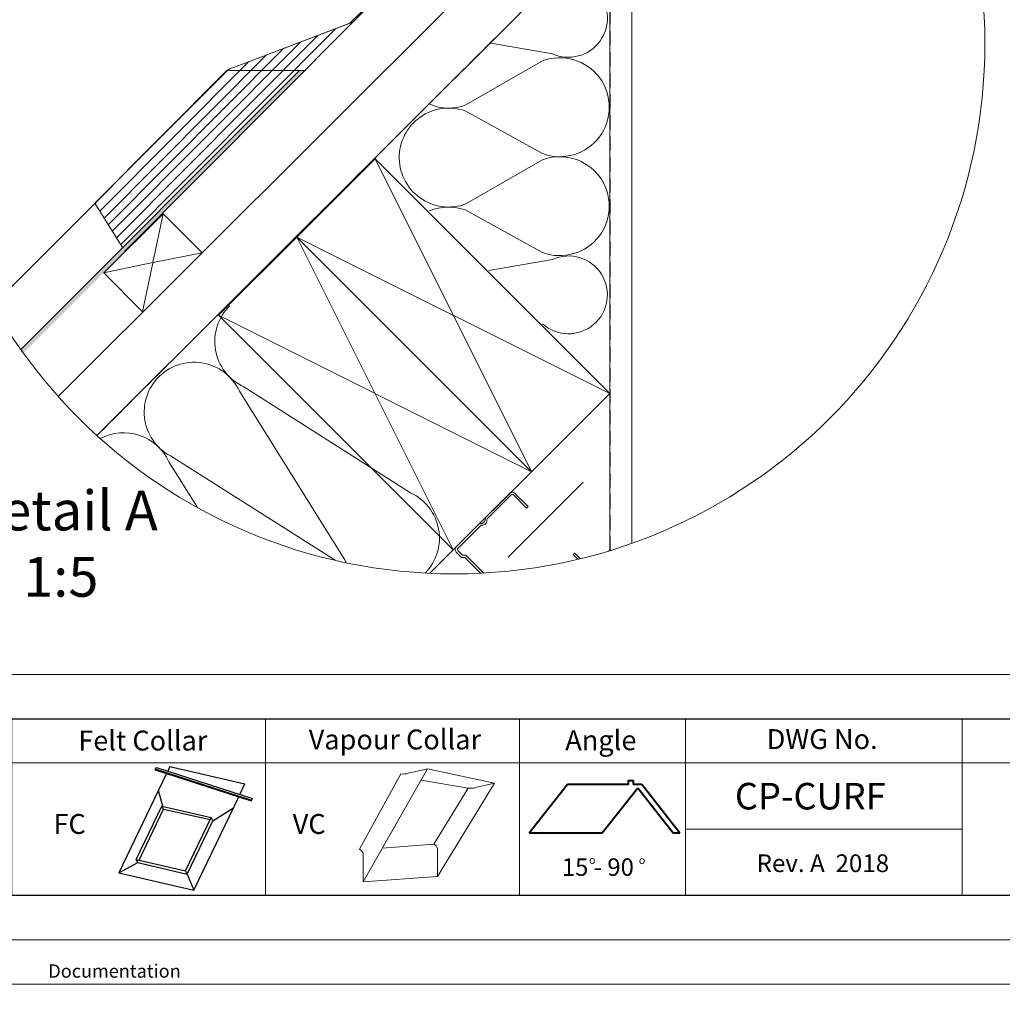
# Model space of a CAD drawing. Units: millimetres. Extents: x -46542772 to 44913, y -44962203 to 188.
# Drawn here: x -23269647 to -23268759, y -22481258 to -22480367 of the extents above; entities that cross this region are included whole.
import ezdxf

# ---------------------------------------------------------------- set-up
doc = ezdxf.new("R2010")
doc.units = ezdxf.units.MM
doc.linetypes.add('DASHED', pattern=[19.05, 12.7, -6.35])
doc.layers.get('0').update_dxf_attribs({"lineweight": 20})
doc.layers.add('arkusz', color=7, linetype='Continuous')
doc.layers.add('KEYLITE SHEET REV', color=7, linetype='Continuous')
for name, color, linetype, lineweight in [('KEYLITE DRAWING TEXT', 7, 'Continuous', 18), ('KEYLITE FELT-BREATHER MEMBRANE', 151, 'DASHED', 35), ('KEYLITE FLASHING', 7, 'Continuous', 18), ('KEYLITE HATCH', 7, 'Continuous', 13), ('KEYLITE INSULATION', 41, 'Continuous', 18), ('KEYLITE INTERNAL FINISH', 7, 'Continuous', 18), ('KEYLITE RAFTER-TRIMMER', 7, 'Continuous', 18), ('KEYLITE VAPOUR BARRIER', 1, 'DASHED', 30)]:
    doc.layers.add(name, color=color, linetype=linetype, lineweight=lineweight)
doc.styles.get("Standard").update_dxf_attribs({"font": 'arial.ttf'})
doc.linetypes.add('BATTING', pattern='A,0.00254,-2.54,[134,ltypeshp.shx,S=2.54,R=0,X=-2.54,Y=0],-5.08,[134,ltypeshp.shx,S=2.54,R=180,X=2.54,Y=0],-2.54', length=10.16254)

msp = doc.modelspace()

# ---------------------------------------------------------------- hatches: boundary and pattern name
at = {"layer": 'Defpoints', "lineweight": 20, "ltscale": 10, "true_color": 0xf8991e, "transparency": 33554457}
h = msp.add_hatch(color=30, dxfattribs=at)
h.dxf.hatch_style = 1
edge = h.paths.add_edge_path()
edge.add_arc((-23269254.58, -22480388.7), 479.62, 215.215, 215.69939)
edge.add_line((-23269644.07, -22480668.58), (-23269388.73, -22480413.01))
edge.add_line((-23269388.73, -22480413.01), (-23269394.39, -22480413.01))
edge.add_line((-23269394.39, -22480413.01), (-23269646.43, -22480665.27))

# ---------------------------------------------------------------- linework, layer by layer
msp.add_line((-23272385.56, -22480959.36), (-23268345.56, -22480959.36))
at = {"lineweight": 40, "ltscale": 10}
for p, q in [((-23269152.29, -22481058.92), (-23269186.9, -22481102.95)), ((-23269097.1, -22481058.92), (-23269152.29, -22481058.92)), ((-23269088.77, -22481062.14), (-23269120.85, -22481102.95)), ((-23269085.17, -22481058.92), (-23269092.89, -22481058.92)), ((-23269056.69, -22481102.95), (-23269088.77, -22481062.14)), ((-23269050.58, -22481102.95), (-23269085.17, -22481058.92)), ((-23269120.85, -22481102.95), (-23269186.9, -22481102.95)), ((-23269050.58, -22481102.95), (-23269056.69, -22481102.95))]:
    msp.add_line(p, q, dxfattribs=at)
for points in [[(-23272465.56, -22481239.36), (-23272465.56, -22478269.36), (-23268265.56, -22478269.36), (-23268265.56, -22481239.36), (-23272465.56, -22481239.36)], [(-23272465.55, -22481239.35), (-23272465.55, -22478269.35), (-23268265.55, -22478269.35), (-23268265.55, -22481239.35), (-23272465.55, -22481239.35)], [(-23272425.56, -22481199.36), (-23272425.56, -22481199.36), (-23272425.56, -22481199.36), (-23268305.56, -22481199.36), (-23268305.56, -22478309.36), (-23272425.56, -22478309.36), (-23272425.56, -22481199.36)], [(-23269140.62, -22480854.59), (-23269145.71, -22480849.5), (-23269147.14, -22480850.93), (-23269142.92, -22480855.15)]]:
    msp.add_lwpolyline(points)
msp.add_lwpolyline([(-23269227.99, -22480867.59), (-23269244.19, -22480851.42), (-23269247.05, -22480851.42), (-23269251.29, -22480847.18, -0.414214), (-23269251.29, -22480845.28), (-23269230.88, -22480824.83, -0.220229), (-23269229.55, -22480824.34, 0.46291), (-23269225.19, -22480819.97, -0.220229), (-23269224.7, -22480818.64), (-23269203.09, -22480796.99, -0.414214), (-23269201.18, -22480796.99), (-23269189.25, -22480808.9), (-23269187.82, -22480807.47), (-23269199.75, -22480795.55, 0.414214), (-23269204.52, -22480795.56), (-23269226.13, -22480817.21, 0.220229), (-23269226.62, -22480818.54, -0.46291), (-23269230.98, -22480822.91, 0.220229), (-23269232.31, -22480823.4), (-23269252.73, -22480843.85, 0.414214), (-23269252.72, -22480848.62), (-23269247.89, -22480853.45), (-23269245.02, -22480853.44), (-23269230.71, -22480867.73)], format="xyb")
msp.add_circle((-23269254.58, -22480388.7), 479.62)
at = {"layer": 'arkusz'}
msp.add_lwpolyline([(-23271792.72, -22480999.36), (-23269558.56, -22480999.36), (-23268495.56, -22480999.36), (-23268495.56, -22481159.36), (-23269558.56, -22481159.36), (-23271792.72, -22481159.36)], dxfattribs=at)
at = {"layer": 'Defpoints', "color": 30, "lineweight": 20, "ltscale": 10, "true_color": 0xf8991e, "transparency": 33554457}
for p, q in [((-23269321.24, -22480342.91), (-23269348.89, -22480370.32)), ((-23269320.33, -22480343.7), (-23269346.13, -22480369.27)), ((-23269346.13, -22480369.27), (-23269552.28, -22480576.62)), ((-23269346.13, -22480369.27), (-23269482.41, -22480506.34)), ((-23269346.13, -22480369.27), (-23269453.36, -22480409.96)), ((-23269361.96, -22480375.28), (-23269556.09, -22480570.53)), ((-23269393.64, -22480387.3), (-23269563.71, -22480558.35)), ((-23269377.8, -22480381.29), (-23269559.9, -22480564.44)), ((-23269408.54, -22480392.95), (-23269567.29, -22480552.62)), ((-23269440.21, -22480404.97), (-23269574.9, -22480540.44)), ((-23269424.38, -22480398.96), (-23269571.09, -22480546.53)), ((-23269459.43, -22480413.06), (-23269671.67, -22480625.49)), ((-23269460.33, -22480413.51), (-23269579.44, -22480533.17)), ((-23269459.43, -22480413.06), (-23269388.73, -22480413.01)), ((-23269579.44, -22480533.17), (-23269554.43, -22480573.19))]:
    msp.add_line(p, q, dxfattribs=at)
msp.add_lwpolyline([(-23269579.44, -22480533.17), (-23269460.33, -22480413.51, -0.120047), (-23269453.36, -22480409.96), (-23269348.89, -22480370.32)], format="xyb", dxfattribs=at)
msp.add_lwpolyline([(-23269394.39, -22480413.01), (-23269646.43, -22480665.27)], dxfattribs=at)
msp.add_arc((-23269449.57, -22480426.03), 16.51, 103.30657, 130.6875, dxfattribs=at)
at = {"layer": 'KEYLITE FELT-BREATHER MEMBRANE', "linetype": 'ByBlock', "lineweight": 25}
for p, q in [((-23269525.31, -22481044.61), (-23269438.63, -22481072.63)), ((-23269525.31, -22481044.61), (-23269524.98, -22481045.57)), ((-23269524.98, -22481045.57), (-23269438.3, -22481073.59)), ((-23269524.56, -22481044.85), (-23269523.7, -22481043.39)), ((-23269523.7, -22481043.39), (-23269437.03, -22481071.41)), ((-23269511.6, -22481042.52), (-23269513.59, -22481046.66)), ((-23269511.6, -22481042.52), (-23269443.8, -22481058.34)), ((-23269514.67, -22481048.9), (-23269557.84, -22481138.64)), ((-23269518.03, -22481078.58), (-23269522.02, -22481064.19)), ((-23269448.34, -22481067.76), (-23269443.8, -22481058.34)), ((-23269490.04, -22481154.45), (-23269449.41, -22481069.99)), ((-23269438.63, -22481072.63), (-23269438.3, -22481073.59)), ((-23269438.3, -22481073.59), (-23269437.03, -22481071.41)), ((-23269542.06, -22481126.59), (-23269518.86, -22481078.39)), ((-23269539.39, -22481127.21), (-23269517.29, -22481081.27)), ((-23269517.29, -22481081.27), (-23269518.86, -22481078.39)), ((-23269518.86, -22481078.39), (-23269474.36, -22481088.76)), ((-23269517.29, -22481081.27), (-23269475.19, -22481090.49)), ((-23269472.78, -22481091.65), (-23269454.22, -22481080)), ((-23269497.55, -22481136.97), (-23269474.36, -22481088.76)), ((-23269472.78, -22481091.65), (-23269474.36, -22481088.76)), ((-23269495.98, -22481139.85), (-23269472.78, -22481091.65)), ((-23269540.48, -22481129.47), (-23269542.06, -22481126.59)), ((-23269542.06, -22481126.59), (-23269497.55, -22481136.97)), ((-23269557.84, -22481138.64), (-23269540.48, -22481129.47)), ((-23269540.48, -22481129.47), (-23269495.98, -22481139.85)), ((-23269557.84, -22481138.64), (-23269490.04, -22481154.45)), ((-23269495.98, -22481139.85), (-23269497.55, -22481136.97)), ((-23269495.98, -22481139.85), (-23269490.04, -22481154.45))]:
    msp.add_line(p, q, dxfattribs=at)
at = {"layer": 'KEYLITE FELT-BREATHER MEMBRANE'}
msp.add_lwpolyline([(-23269234.84, -22480259.91), (-23269164.32, -22480330.42), (-23269577.58, -22480743.25)], dxfattribs=at)
at = {"layer": 'KEYLITE FLASHING'}
msp.add_line((-23268795.56, -22481099.36), (-23269045.56, -22481099.36), dxfattribs=at)
for points in [[(-23269425.09, -22481159.36), (-23269654.62, -22481159.36), (-23269654.62, -22480999.36), (-23269654.62, -22481039.36), (-23269425.09, -22481039.36)], [(-23269195.56, -22481159.36), (-23269425.09, -22481159.36), (-23269425.09, -22480999.36), (-23269425.09, -22481039.36), (-23269195.56, -22481039.36)], [(-23269045.56, -22481159.36), (-23269195.56, -22481159.36), (-23269195.56, -22480999.36), (-23269195.56, -22481039.36), (-23269045.56, -22481039.36)], [(-23269045.56, -22481159.36), (-23269195.56, -22481159.36), (-23269195.56, -22480999.36), (-23269195.56, -22481039.36), (-23269045.56, -22481039.36)], [(-23268795.56, -22481159.36), (-23269045.56, -22481159.36), (-23269045.56, -22480999.36), (-23269045.56, -22481039.36), (-23268795.56, -22481039.36)], [(-23268545.56, -22481159.36), (-23268795.56, -22481159.36), (-23268795.56, -22480999.36), (-23268795.56, -22481039.36), (-23268545.56, -22481039.36)]]:
    msp.add_lwpolyline(points, dxfattribs=at)
at = {"layer": 'KEYLITE HATCH', "lineweight": 40, "ltscale": 10}
msp.add_lwpolyline([(-23269097.1, -22481058.92), (-23269097.1, -22481055.18), (-23269092.89, -22481055.18), (-23269092.89, -22481058.92)], dxfattribs=at)
at = {"layer": 'KEYLITE INSULATION'}
for p, q in [((-23269165.74, -22480398.01), (-23269221.47, -22480388.29)), ((-23269174.77, -22480404.32), (-23269244.02, -22480444.27)), ((-23269244.02, -22480449.83), (-23269174.77, -22480488.27)), ((-23269174.77, -22480493.82), (-23269244.02, -22480533.78)), ((-23269244.02, -22480539.33), (-23269174.77, -22480577.77)), ((-23269165.74, -22480583.87), (-23269223.21, -22480593.89)), ((-23269444.83, -22480699.19), (-23269294.23, -22480795)), ((-23269354.05, -22480854.82), (-23269448.78, -22480703.14)), ((-23269486.63, -22480808.45), (-23269512.56, -22480766.92)), ((-23269508.61, -22480762.97), (-23269362.24, -22480856.08)), ((-23269276.72, -22480867.81), (-23269244.3, -22480835.43))]:
    msp.add_line(p, q, dxfattribs=at)
at = {"layer": 'KEYLITE INSULATION', "linetype": 'BATTING', "ltscale": 4}
msp.add_line((-23269205.99, -22480853.26), (-23269138, -22480785.33), dxfattribs=at)
at = {"layer": 'KEYLITE INSULATION'}
for centre, radius, start, end in [((-23269151.36, -22480365.88), 35.2, 245.87864, 118.77969), ((-23269159.26, -22480446.29), 44.75, 249.71492, 110.28508), ((-23269259.54, -22480491.8), 44.75, 69.71492, 180.92028), ((-23269259.54, -22480402.3), 44.75, 247.43786, 290.28508), ((-23269259.54, -22480491.8), 44.75, 177.34195, 290.28508), ((-23269159.26, -22480535.79), 44.75, 249.71492, 110.28508), ((-23269259.54, -22480581.3), 44.75, 69.71492, 113.02984), ((-23269151.36, -22480616), 35.2, 228.31098, 114.12136), ((-23269425.97, -22480658.22), 45.1, 134.07972, 245.28508), ((-23269489.75, -22480722), 45.1, 24.71492, 137.65805), ((-23269489.75, -22480722), 45.1, 134.07972, 245.28508), ((-23269553.53, -22480785.78), 45.1, 24.71492, 117.89126), ((-23269313.08, -22480835.96), 45.1, 315.45894, 65.28508), ((-23269313.08, -22480835.96), 45.1, 204.71492, 209.63638)]:
    msp.add_arc(centre, radius, start, end, dxfattribs=at)
at = {"layer": 'KEYLITE INTERNAL FINISH'}
for p, q in [((-23269094.03, -22480276.27), (-23269094.03, -22480840.65)), ((-23269114.03, -22480846.64), (-23269114.03, -22480282.12))]:
    msp.add_line(p, q, dxfattribs=at)
for points in [[(-23269094.03, -22480298.69), (-23269094.03, -22480840.65)], [(-23269113.15, -22480847), (-23269114.03, -22480846.64), (-23269114.93, -22480847.55)]]:
    msp.add_lwpolyline(points, dxfattribs=at)
at = {"layer": 'KEYLITE RAFTER-TRIMMER'}
for p, q in [((-23269164.32, -22480330.42), (-23269577.58, -22480743.25)), ((-23269253.2, -22480348.72), (-23269612.66, -22480707.79)), ((-23269571.23, -22480596.11), (-23269517.77, -22480542.65)), ((-23269517.77, -22480542.65), (-23269526.9, -22480586.81)), ((-23269517.77, -22480542.65), (-23269482.58, -22480577.85)), ((-23269482.58, -22480577.85), (-23269526.9, -22480586.81)), ((-23269527.11, -22480586.85), (-23269571.23, -22480596.11)), ((-23269526.94, -22480587.02), (-23269536.24, -22480631.46)), ((-23269571.23, -22480596.11), (-23269536.24, -22480631.46))]:
    msp.add_line(p, q, dxfattribs=at)
for points in [[(-23269396.8, -22480563.72), (-23269184.77, -22480775.96), (-23269114.03, -22480705.29), (-23269326.05, -22480493.05), (-23269396.8, -22480563.72), (-23269114.03, -22480705.29), (-23269326.05, -22480493.05), (-23269184.77, -22480775.96)], [(-23269467.54, -22480634.4), (-23269255.52, -22480846.64), (-23269184.77, -22480775.96), (-23269396.8, -22480563.72), (-23269467.54, -22480634.4), (-23269184.77, -22480775.96), (-23269396.8, -22480563.72), (-23269255.52, -22480846.64)]]:
    msp.add_lwpolyline(points, dxfattribs=at)
at = {"layer": 'KEYLITE VAPOUR BARRIER', "linetype": 'ByBlock', "lineweight": 13}
for p, q in [((-23269336.86, -22481146.82), (-23269278.86, -22481044.74)), ((-23269296.2, -22481048.75), (-23269278.86, -22481044.74)), ((-23269278.86, -22481044.74), (-23269218.07, -22481057.64)), ((-23269302.94, -22481049.18), (-23269340.17, -22481117.42)), ((-23269284.64, -22481054.91), (-23269242.02, -22481062.1)), ((-23269273.18, -22481112.67), (-23269242.14, -22481062.08)), ((-23269269.87, -22481142.07), (-23269218.07, -22481057.64)), ((-23269235.41, -22481061.65), (-23269218.07, -22481057.64)), ((-23269319.64, -22481116.51), (-23269273.18, -22481112.67)), ((-23269269.87, -22481142.07), (-23269269.87, -22481116.84)), ((-23269336.86, -22481146.82), (-23269336.86, -22481121.59)), ((-23269336.86, -22481146.82), (-23269269.87, -22481142.07))]:
    msp.add_line(p, q, dxfattribs=at)
at = {"layer": 'KEYLITE VAPOUR BARRIER'}
msp.add_lwpolyline([(-23269114.03, -22480282.12), (-23269114.03, -22480846.64), (-23269114.93, -22480847.55)], dxfattribs=at)
at = {"layer": 'KEYLITE VAPOUR BARRIER', "linetype": 'ByBlock', "lineweight": 13}
for centre, radius, start, end in [((-23269300.49, -22481034.62), 14.76, 260.45042, 286.88321), ((-23269239.7, -22481047.52), 14.76, 260.45042, 286.88321), ((-23269343.09, -22481123.13), 6.42, 13.93118, 62.93189), ((-23269276.1, -22481118.38), 6.42, 13.93118, 62.93189)]:
    msp.add_arc(centre, radius, start, end, dxfattribs=at)

# ---------------------------------------------------------------- texts
at = {"layer": 'arkusz', "attachment_point": 1}
for s, width, insert, char_height in [('Felt Collar', 175.7975, (-23269594.45, -22481010.11), 18), ('Vapour Collar', 175.7975, (-23269386.18, -22481009.12), 18), ('Angle', 175.7975, (-23269154.26, -22481009.81), 18), ('Angle', 175.7975, (-23269154.26, -22481009.81), 18), ('DWG No.', 175.7975, (-23268972.21, -22481008.79), 18), ('\\pi240.98;This drawing is for informational-demonstrative purposes only \\P\\pi266.41;and as such cannot constitute a basis for performance. \\P\\pi222.77;All dimensions presented in this drawing should be verified on site.\\P\\pi213.65;Roof constructions needs to be right with current building regulations.\\P\\pi228.51;Keylite is not responsible for or the installation quality on the roof.\\P\\pi130.7;Documentation only for personal use. Copying and sharing without permission is prohibited.\\P\\pi468.99;\\P\\pi466.66; ', 937.9724, (-23271189.92, -22481021.52), 12), ('CP-CURF', 175.7975, (-23269000.91, -22481057.42), 24), ('FC', 175.7975, (-23269616.88, -22481085.55), 18), ('VC', 175.7975, (-23269400.64, -22481085.55), 18), ('15 - 90', 175.7975, (-23269157.35, -22481125.63), 15.84), ('o', 8, (-23269132.78, -22481123.54), 7.04), ('o', 8, (-23269087.74, -22481123.78), 7.04)]:
    msp.add_mtext_dynamic_manual_height_columns(s, width=width, gutter_width=12.5, heights=[0], dxfattribs=dict(at, insert=insert, char_height=char_height))
at = {"layer": 'KEYLITE DRAWING TEXT', "insert": (-23269610.26, -22480845.68), "char_height": 36, "width": 620, "attachment_point": 5}
msp.add_mtext('Detail A\\P1:5', dxfattribs=at)
at = {"layer": 'KEYLITE SHEET REV', "insert": (-23268981.27, -22481122.06), "char_height": 16, "attachment_point": 1}
msp.add_mtext_dynamic_manual_height_columns('Rev. A  2018', width=316.2026, gutter_width=12.5, heights=[0], dxfattribs=at)

doc.saveas('drawing.dxf')
